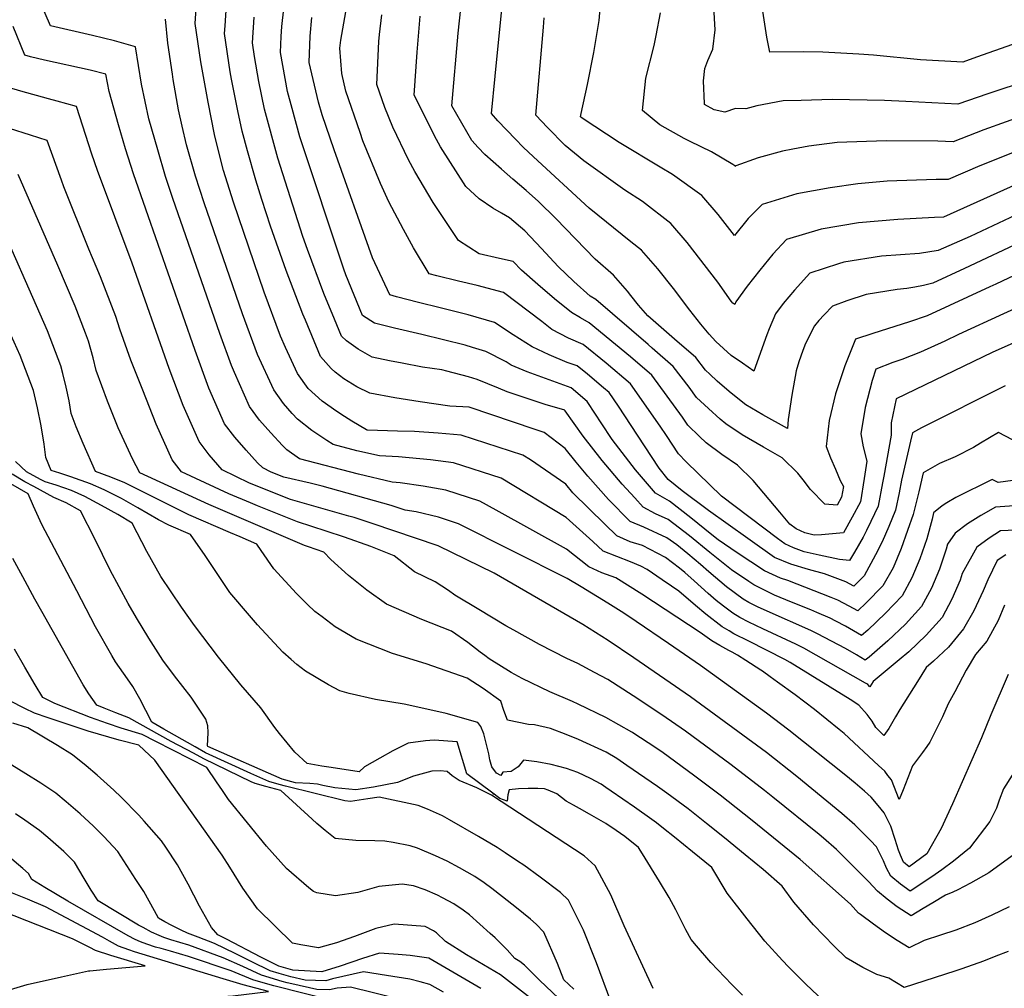
# Model space of a CAD drawing. Units: inches. Extents: x 2519477 to 2524826, y 1541858 to 1547196.
# Drawn here: x 2520154 to 2520536, y 1544562 to 1544938 of the extents above; entities that cross this region are included whole.
import ezdxf

# ---------------------------------------------------------------- set-up
doc = ezdxf.new("R2010")
doc.units = ezdxf.units.IN
doc.header["$MEASUREMENT"] = 0
doc.layers.add('tile_2463_35_contour_10ft', color=66, linetype='Continuous')

msp = doc.modelspace()

# ---------------------------------------------------------------- linework, layer by layer
at = {"layer": 'tile_2463_35_contour_10ft'}
for points, elevation in [([(2520539.48, 1544928.62), (2520525.51, 1544923.71), (2520520.25, 1544921.76), (2520503.82, 1544922.71), (2520485.52, 1544924.47), (2520479.87, 1544924.92), (2520465.9, 1544925.69), (2520458.54, 1544925.81), (2520445.38, 1544925.67), (2520444.21, 1544931.48), (2520442.68, 1544941.62), (2520442, 1544948.25), (2520437.33, 1544963.29), (2520433.56, 1544973.44), (2520431.67, 1544978.49), (2520421.9, 1545000)], 7260), ([(2520536.48, 1544711.05), (2520533.96, 1544705.08), (2520529.62, 1544696.97), (2520525.23, 1544691.85), (2520521.61, 1544685.79), (2520517.09, 1544677.38), (2520514.61, 1544672.76), (2520512.32, 1544667.6), (2520507.43, 1544657.86), (2520506.31, 1544656.2), (2520504.63, 1544653.82), (2520503.11, 1544651.69), (2520500.71, 1544648.65), (2520497.04, 1544639.27), (2520495.5, 1544635.54), (2520492.55, 1544643.22), (2520491.19, 1544644.93), (2520489.93, 1544646.51), (2520487.51, 1544648.82), (2520474.17, 1544661.2), (2520472.32, 1544662.77), (2520462.67, 1544670.54), (2520455.18, 1544676.22), (2520448.36, 1544681.15), (2520445.48, 1544683.22), (2520442.51, 1544685.35), (2520441.9, 1544685.79), (2520435.98, 1544689.55), (2520432.83, 1544691.54), (2520430.67, 1544692.8), (2520429.45, 1544693.47), (2520426, 1544695.31), (2520422.82, 1544697.15), (2520418.34, 1544700.38), (2520395.64, 1544715.3), (2520385.58, 1544721.67), (2520380.17, 1544723.55), (2520375.09, 1544725.86), (2520366.48, 1544732.71), (2520339.2, 1544747.84), (2520332.79, 1544751.38), (2520319.65, 1544755.61), (2520310.77, 1544757.2), (2520301.91, 1544758.48), (2520298.72, 1544758.72), (2520285.77, 1544761.87), (2520262.86, 1544767.74), (2520257.92, 1544771.34), (2520256.22, 1544772.99), (2520251.68, 1544777.84), (2520247.35, 1544782.83), (2520243.36, 1544788.06), (2520237.56, 1544801.27), (2520236.47, 1544804.07), (2520231.85, 1544816.4), (2520213.68, 1544868.82), (2520210.86, 1544877.41), (2520207.8, 1544887.74), (2520204.36, 1544899.77), (2520201.56, 1544913.2), (2520199.23, 1544927.76), (2520190.98, 1544930.06), (2520182.48, 1544932.12), (2520166.14, 1544935.92), (2520153.39, 1544965.68)], 7100), ([(2520544.71, 1544772.5), (2520534.15, 1544777.96), (2520527.05, 1544773.91), (2520524.37, 1544772.25), (2520517.27, 1544768.57), (2520511.23, 1544765.97), (2520504.8, 1544762.33), (2520503.12, 1544755.03), (2520501.01, 1544746.14), (2520498.81, 1544739.94), (2520496.3, 1544732.96), (2520493.16, 1544725.54), (2520489.21, 1544718.56), (2520482.74, 1544711.85), (2520479.46, 1544708.81), (2520476.15, 1544710.64), (2520471.78, 1544712.95), (2520469.16, 1544714.03), (2520452.36, 1544720.6), (2520449.5, 1544721.52), (2520443.31, 1544724.29), (2520432.64, 1544731.34), (2520425.32, 1544736.37), (2520422.82, 1544738.27), (2520414.64, 1544744.89), (2520406.46, 1544751.34), (2520401.04, 1544754.41), (2520393.24, 1544763.58), (2520384.11, 1544775.31), (2520379.9, 1544781.75), (2520377.68, 1544785.17), (2520374.47, 1544790.1), (2520368.2, 1544795.42), (2520351.21, 1544801.62), (2520344.96, 1544804.15), (2520343.01, 1544805.41), (2520335.13, 1544809.48), (2520330.02, 1544811.05), (2520327.14, 1544811.87), (2520310.27, 1544816.04), (2520299.66, 1544818.52), (2520291.95, 1544820.42), (2520287.23, 1544823.43), (2520280.76, 1544839.18), (2520279.99, 1544841.45), (2520262.89, 1544892.8), (2520259.91, 1544903.74), (2520258.12, 1544910.41), (2520255.48, 1544925.47), (2520255.66, 1544931.74), (2520255.91, 1544935.59), (2520258.8, 1544960.8)], 7150), ([(2520540.19, 1544749.58), (2520532.87, 1544749.01), (2520527.29, 1544745.81), (2520522.12, 1544742.54), (2520517.34, 1544738.98), (2520514.3, 1544734.66), (2520513.81, 1544732.69), (2520511.23, 1544724.98), (2520508.14, 1544717.54), (2520504.23, 1544710.53), (2520498.03, 1544703.68), (2520491.14, 1544697.2), (2520483.94, 1544690.88), (2520482.36, 1544689.64), (2520479.01, 1544691.71), (2520474.75, 1544694.16), (2520463.91, 1544699.91), (2520461.5, 1544701.05), (2520457.81, 1544702.78), (2520447.84, 1544707.09), (2520440.56, 1544710.36), (2520437.26, 1544711.98), (2520435, 1544713.28), (2520428.52, 1544718.13), (2520421.74, 1544723.92), (2520418.44, 1544726.79), (2520413.59, 1544730.91), (2520409.2, 1544734.36), (2520405.4, 1544737.19), (2520396.41, 1544741.22), (2520391.1, 1544743.47), (2520382.77, 1544752.06), (2520374.78, 1544761.02), (2520370.23, 1544766.47), (2520365.93, 1544771.84), (2520357.71, 1544778), (2520354.3, 1544779.17), (2520328.63, 1544787.8), (2520321.12, 1544788.2), (2520309.61, 1544789.89), (2520299.85, 1544791.5), (2520290.1, 1544793.34), (2520285.04, 1544795.78), (2520280.02, 1544798.79), (2520276.61, 1544801.43), (2520275.07, 1544802.86), (2520271.03, 1544807.47), (2520265.11, 1544821.57), (2520264.12, 1544823.97), (2520257.59, 1544840.85), (2520251.5, 1544858.17), (2520248.21, 1544868.42), (2520245.84, 1544875.92), (2520242.68, 1544887.36), (2520240.63, 1544895.04), (2520238.86, 1544902.83), (2520236.41, 1544915.15), (2520235.88, 1544918), (2520233.76, 1544932.88), (2520233.97, 1544935.84), (2520235.14, 1544954.05)], 7130), ([(2520542.94, 1544863.37), (2520523.07, 1544854.15), (2520510.71, 1544848.65), (2520503.48, 1544847.46), (2520488.74, 1544846.42), (2520474.07, 1544844.18), (2520471.95, 1544843.51), (2520460.83, 1544839.88), (2520454.86, 1544833.28), (2520450.49, 1544828.04), (2520447.51, 1544824.07), (2520445.11, 1544818.27), (2520444.19, 1544815.91), (2520439.18, 1544801.89), (2520434.75, 1544804.88), (2520430.3, 1544807.97), (2520424.36, 1544813.31), (2520421.76, 1544816.17), (2520418.57, 1544820.08), (2520414.26, 1544825.52), (2520407.96, 1544833.95), (2520401.9, 1544841.54), (2520395.52, 1544848.83), (2520391.47, 1544852.02), (2520375.28, 1544865.12), (2520353.63, 1544885.05), (2520349.68, 1544888.74), (2520346.64, 1544891.84), (2520339.85, 1544899.05), (2520337.38, 1544901.88), (2520338.72, 1544916.39), (2520342.27, 1544951.53)], 7210), ([(2520544.55, 1544852.79), (2520520.95, 1544841.65), (2520508.57, 1544836), (2520504.95, 1544835.05), (2520501.59, 1544834.41), (2520498.46, 1544833.85), (2520494.72, 1544833.53), (2520482.73, 1544831.64), (2520475.27, 1544829.1), (2520469.69, 1544827.03), (2520466.49, 1544823.75), (2520464.31, 1544821.43), (2520462.71, 1544819.48), (2520459.24, 1544812.56), (2520458.21, 1544809.89), (2520456.6, 1544805.39), (2520455.53, 1544802.02), (2520453.87, 1544792.47), (2520452.45, 1544783.05), (2520452.16, 1544779.61), (2520442.69, 1544784.85), (2520435.98, 1544788.79), (2520434.26, 1544790.12), (2520429.57, 1544793.99), (2520424.9, 1544797.93), (2520422.06, 1544800.6), (2520420.35, 1544802.24), (2520416.57, 1544807.13), (2520408.38, 1544814.31), (2520397.96, 1544823.33), (2520394.43, 1544827.38), (2520391.42, 1544831.23), (2520390.09, 1544832.83), (2520384.66, 1544839.03), (2520377.61, 1544845.28), (2520362.34, 1544861.13), (2520355.61, 1544867.7), (2520350.74, 1544872), (2520345.67, 1544876.29), (2520341.15, 1544880.25), (2520334.8, 1544885.93), (2520332.22, 1544888.61), (2520329.69, 1544891.34), (2520321.9, 1544904.78), (2520324.44, 1544932.98), (2520325.89, 1544947.49)], 7200), ([(2520543.38, 1544888.15), (2520526.89, 1544881.49), (2520514.62, 1544876.26), (2520509.9, 1544876.27), (2520490.95, 1544875.6), (2520479.51, 1544874.58), (2520468.8, 1544872.99), (2520455.78, 1544870.68), (2520442.44, 1544866.51), (2520436.97, 1544861.03), (2520431.64, 1544854.45), (2520425.3, 1544862.66), (2520418.95, 1544869.98), (2520407.63, 1544878.17), (2520402.73, 1544880.98), (2520386.94, 1544890.58), (2520372.51, 1544900.03), (2520371.82, 1544900.53), (2520372.07, 1544901.79), (2520374.64, 1544913.06), (2520377.05, 1544925.52), (2520379.18, 1544937.94), (2520380.17, 1544950.22)], 7230), ([(2520540.81, 1544740.09), (2520534.92, 1544739.8), (2520530.53, 1544737.05), (2520525.66, 1544733.56), (2520520.02, 1544723.28), (2520519.21, 1544720.71), (2520516.03, 1544713.32), (2520512.29, 1544706.23), (2520506.02, 1544699.41), (2520499.32, 1544692.83), (2520495.57, 1544689.73), (2520485.42, 1544681.32), (2520484.14, 1544679.28), (2520483.4, 1544680.2), (2520482.98, 1544680.44), (2520482.51, 1544680.72), (2520458.6, 1544694.36), (2520455.39, 1544695.91), (2520442.67, 1544701.8), (2520437.24, 1544704.41), (2520433.73, 1544706.21), (2520430.93, 1544707.9), (2520427.42, 1544710.61), (2520424.53, 1544712.85), (2520421.41, 1544715.59), (2520415.95, 1544720.42), (2520412.4, 1544723.64), (2520410.29, 1544725.31), (2520404.82, 1544729.48), (2520395.88, 1544734.13), (2520391.12, 1544735.6), (2520386, 1544737.85), (2520381.26, 1544742.39), (2520368.95, 1544754.61), (2520366.13, 1544757.99), (2520352.46, 1544767.4), (2520349.53, 1544769.26), (2520325.6, 1544776.95), (2520316.57, 1544777.81), (2520307.46, 1544778.38), (2520300.81, 1544778.58), (2520289.24, 1544778.93), (2520289.04, 1544778.97), (2520288.84, 1544779.03), (2520283.13, 1544782.4), (2520280.24, 1544784.21), (2520277.29, 1544786.12), (2520271.56, 1544790.16), (2520266.13, 1544795.09), (2520262, 1544800.94), (2520257.36, 1544811.01), (2520255.5, 1544815.44), (2520249.16, 1544832.51), (2520237.2, 1544867.37), (2520233.36, 1544879.75), (2520231.61, 1544886.36), (2520229.86, 1544893.67), (2520227.34, 1544906.21), (2520224.48, 1544921.89), (2520222.39, 1544936.76), (2520222.92, 1544946.5)], 7120), ([(2520541.19, 1544813.34), (2520531.64, 1544809.12), (2520494.38, 1544791.08), (2520492.47, 1544781.82), (2520492.41, 1544777.03), (2520489.57, 1544761.06), (2520489.09, 1544758.46), (2520487.34, 1544749.49), (2520484.58, 1544743.43), (2520482.91, 1544739.96), (2520481.53, 1544737.44), (2520478.22, 1544731.52), (2520476.28, 1544728.34), (2520472.33, 1544728.7), (2520464.5, 1544730.44), (2520458.74, 1544731.76), (2520454.59, 1544733.29), (2520451.23, 1544734.78), (2520448.3, 1544736.89), (2520426.64, 1544753.27), (2520412.92, 1544766.67), (2520409.94, 1544769.74), (2520405.24, 1544776.86), (2520402.75, 1544780.46), (2520391.22, 1544796.88), (2520381.88, 1544804.93), (2520372.88, 1544812.17), (2520367.19, 1544814.65), (2520360.81, 1544818.01), (2520356.87, 1544821.13), (2520342.04, 1544832.32), (2520331.71, 1544835.07), (2520324.5, 1544836.73), (2520316.06, 1544838.86), (2520313.16, 1544839.61), (2520307.03, 1544849.67), (2520303.12, 1544856.84), (2520297.47, 1544867.58), (2520294.21, 1544874.68), (2520287.46, 1544891.27), (2520286.33, 1544894.41), (2520280.78, 1544910.52), (2520279.19, 1544917.37), (2520278.47, 1544927.25), (2520278.83, 1544930.28), (2520281.13, 1544943.51)], 7170), ([(2520545.97, 1544914.8), (2520530.02, 1544909.52), (2520518.28, 1544905.47), (2520498.1, 1544906.47), (2520489.91, 1544906.93), (2520469.6, 1544907.31), (2520457.55, 1544906.93), (2520450.57, 1544906.7), (2520440.28, 1544904.79), (2520436.06, 1544903.68), (2520431.98, 1544903.75), (2520427.92, 1544902.36), (2520423.69, 1544903.22), (2520420.05, 1544905.36), (2520419.98, 1544905.43), (2520419.95, 1544905.68), (2520419.6, 1544914.47), (2520420.08, 1544919.24), (2520421.27, 1544922.35), (2520423.29, 1544926.8), (2520424.1, 1544934.28), (2520423.59, 1544943.19)], 7250), ([(2520547.94, 1544829.48), (2520536, 1544824.08), (2520518.52, 1544816.02), (2520513.31, 1544813.47), (2520503.78, 1544809.19), (2520496.57, 1544806.4), (2520493.07, 1544805.18), (2520486.46, 1544802.65), (2520485.01, 1544798.22), (2520482.38, 1544787.71), (2520480.65, 1544777.52), (2520481.57, 1544772.41), (2520483.05, 1544766.9), (2520482.01, 1544760.19), (2520480.54, 1544751.15), (2520477.33, 1544745.2), (2520473.91, 1544739.1), (2520465.45, 1544738.25), (2520462.5, 1544738.19), (2520458.96, 1544739.07), (2520455.63, 1544740.61), (2520453.15, 1544742.48), (2520449.29, 1544747.14), (2520438.93, 1544759.42), (2520432.76, 1544765.4), (2520426.67, 1544769.48), (2520420.61, 1544774.04), (2520418.02, 1544776.46), (2520413.51, 1544780.91), (2520411.4, 1544783.96), (2520399.5, 1544800.22), (2520391.28, 1544807.39), (2520385.52, 1544812.17), (2520375.23, 1544820.56), (2520371.81, 1544822.47), (2520368.32, 1544824.58), (2520361.75, 1544829.94), (2520355.31, 1544835.42), (2520348.98, 1544840.99), (2520345.68, 1544844.34), (2520340.48, 1544845.6), (2520332.51, 1544847.31), (2520324.58, 1544852.54), (2520314.7, 1544867.33), (2520307.64, 1544879.31), (2520305.06, 1544883.91), (2520299.03, 1544896.56), (2520295.9, 1544904.17), (2520292.84, 1544913.12), (2520293.64, 1544929.82), (2520293.85, 1544932.44), (2520294.75, 1544940.19)], 7180), ([(2520542.68, 1544840.07), (2520533.06, 1544835.62), (2520530.68, 1544834.52), (2520506.43, 1544823.35), (2520499.54, 1544820.93), (2520485.34, 1544816.48), (2520478.54, 1544814.22), (2520474.45, 1544803.93), (2520470.88, 1544793.08), (2520468.41, 1544782.62), (2520467.63, 1544775.92), (2520467.26, 1544772.64), (2520468.86, 1544768.14), (2520470.78, 1544763.75), (2520472.71, 1544759.37), (2520473.94, 1544757.04), (2520473.22, 1544752.94), (2520471.53, 1544749.87), (2520466.71, 1544750.18), (2520461.12, 1544755.93), (2520458.27, 1544759.65), (2520456.22, 1544762.27), (2520450.08, 1544768.25), (2520442.93, 1544772.3), (2520434.66, 1544777.15), (2520428.24, 1544781.37), (2520426.11, 1544783.2), (2520421.5, 1544787.32), (2520416.95, 1544791.65), (2520414.04, 1544795.57), (2520407.79, 1544803.58), (2520399.67, 1544810.79), (2520398.14, 1544812.12), (2520377.76, 1544829.6), (2520375.57, 1544830.92), (2520369.35, 1544836.59), (2520363.18, 1544842.49), (2520356.77, 1544849.38), (2520350.22, 1544856.32), (2520344.32, 1544861.34), (2520341.15, 1544863.18), (2520337.88, 1544865.05), (2520332.53, 1544868.69), (2520327.33, 1544873.44), (2520317.54, 1544888.85), (2520315.94, 1544891.71), (2520307.37, 1544908.95), (2520308.49, 1544925.7), (2520309.63, 1544939.65)], 7190), ([(2520545.75, 1544901.77), (2520528.44, 1544895.51), (2520516.45, 1544890.87), (2520510.5, 1544891.08), (2520490.52, 1544891.2), (2520471.48, 1544890.59), (2520460.51, 1544889.21), (2520454.32, 1544888.02), (2520450.31, 1544887.23), (2520440.86, 1544884.68), (2520432.12, 1544881.46), (2520431.94, 1544881.25), (2520431.73, 1544881.51), (2520430.98, 1544882.01), (2520422.66, 1544887), (2520414.42, 1544891.02), (2520412.16, 1544892.17), (2520402.71, 1544897.44), (2520395.9, 1544902.98), (2520397.25, 1544915.53), (2520400.4, 1544928.26), (2520401.25, 1544932.14), (2520402.88, 1544940.92)], 7240), ([(2520537.8, 1544684.03), (2520531.13, 1544668.46), (2520527.48, 1544659.5), (2520516.2, 1544633.89), (2520511.86, 1544624.28), (2520506.23, 1544614.51), (2520499.47, 1544609.44), (2520497.2, 1544611.27), (2520496.03, 1544613.96), (2520495.31, 1544615.94), (2520494.05, 1544620.04), (2520492.31, 1544625.25), (2520489.67, 1544630.38), (2520487.4, 1544633.23), (2520484.64, 1544636.44), (2520482.03, 1544638.84), (2520478.52, 1544641.87), (2520474.83, 1544644.84), (2520452.68, 1544662.53), (2520444.07, 1544669.06), (2520418.43, 1544687.56), (2520405.98, 1544696.13), (2520393.5, 1544704.63), (2520388.69, 1544707.88), (2520382.45, 1544711.78), (2520372.18, 1544718.1), (2520366.64, 1544721.41), (2520324.52, 1544742.55), (2520316.72, 1544745.13), (2520308.05, 1544747.27), (2520303.79, 1544747.91), (2520298.41, 1544749.69), (2520271.6, 1544757.25), (2520266.95, 1544758.32), (2520256.75, 1544760.69), (2520251.87, 1544762.65), (2520248.65, 1544764.25), (2520246.54, 1544766.3), (2520242.09, 1544771.21), (2520237.75, 1544776.19), (2520233.73, 1544781.4), (2520227.57, 1544795.29), (2520222.32, 1544809.81), (2520198.46, 1544878.48), (2520195.33, 1544888.13), (2520192.6, 1544897.42), (2520188.96, 1544910.4), (2520187.66, 1544917.04), (2520181.58, 1544918.66), (2520163.86, 1544922.55), (2520158.44, 1544923.87), (2520156.2, 1544924.44), (2520151.67, 1544935.56)], 7090), ([(2520536.97, 1544730.59), (2520533.64, 1544728.36), (2520529.93, 1544720.8), (2520528.18, 1544716.59), (2520524.5, 1544708.79), (2520520.5, 1544701.84), (2520514.73, 1544694.76), (2520508.87, 1544689.28), (2520506.08, 1544686.78), (2520502.61, 1544681.34), (2520495.86, 1544670.52), (2520494.13, 1544667.72), (2520491.53, 1544663.1), (2520489.63, 1544660.46), (2520487.98, 1544662.01), (2520486.48, 1544663.56), (2520485.05, 1544666.02), (2520483.16, 1544668.55), (2520479.93, 1544672.17), (2520476.58, 1544674.34), (2520453.22, 1544688.73), (2520451.17, 1544689.85), (2520437.18, 1544697.04), (2520431.43, 1544699.93), (2520429.52, 1544700.98), (2520426.91, 1544702.57), (2520420.49, 1544707.49), (2520416.54, 1544710.92), (2520410.01, 1544716.38), (2520407.16, 1544718.38), (2520403.62, 1544720.84), (2520397.69, 1544724.9), (2520395.28, 1544726.19), (2520391.22, 1544727.81), (2520385.93, 1544729.89), (2520380.62, 1544731.94), (2520376.72, 1544735.67), (2520366.31, 1544745), (2520341.14, 1544760.3), (2520322.61, 1544766.22), (2520313.68, 1544767.45), (2520301.2, 1544768.53), (2520293.9, 1544768.98), (2520285.01, 1544770.93), (2520275.85, 1544773.38), (2520273.4, 1544774.89), (2520267.66, 1544778.74), (2520262, 1544783.15), (2520259.95, 1544785.42), (2520256.62, 1544789.24), (2520252.8, 1544794.58), (2520246.46, 1544808.35), (2520240.7, 1544824.13), (2520225.81, 1544867.1), (2520222.52, 1544877.57), (2520218.99, 1544889.67), (2520217.32, 1544896.91), (2520215.91, 1544903.29), (2520213.85, 1544915.02), (2520213.48, 1544917.16), (2520211.73, 1544929.19), (2520210.79, 1544938.48)], 7110), ([(2520539.72, 1544759.33), (2520534.02, 1544758.62), (2520531.63, 1544759.79), (2520517.53, 1544752.77), (2520514.06, 1544750.72), (2520512.26, 1544749.53), (2520508.87, 1544746.78), (2520508.3, 1544744.35), (2520506.25, 1544736.73), (2520503.61, 1544729.05), (2520500.43, 1544721.65), (2520496.66, 1544714.58), (2520490.23, 1544707.85), (2520483.38, 1544701.35), (2520480.91, 1544699.22), (2520474.7, 1544702.8), (2520470.95, 1544704.8), (2520468.76, 1544705.93), (2520463.63, 1544708.21), (2520461.31, 1544709.17), (2520453.74, 1544712.11), (2520447.17, 1544714.85), (2520439.19, 1544718.83), (2520437.14, 1544720.17), (2520430.47, 1544724.72), (2520422.01, 1544731.41), (2520414.12, 1544737.93), (2520405.93, 1544744.27), (2520401.01, 1544746.48), (2520396.15, 1544749.03), (2520392.9, 1544752.6), (2520388.1, 1544757.92), (2520380.33, 1544767.12), (2520372.85, 1544776.64), (2520365.89, 1544786.46), (2520365.8, 1544786.59), (2520365.75, 1544786.64), (2520358.21, 1544788.92), (2520350.74, 1544791.33), (2520343.35, 1544793.81), (2520340.06, 1544795.21), (2520331.83, 1544798.58), (2520328.44, 1544799.59), (2520319.99, 1544801.84), (2520318, 1544802.31), (2520310.53, 1544803.39), (2520302.69, 1544804.88), (2520297.73, 1544805.85), (2520291.05, 1544807.27), (2520285.65, 1544810.33), (2520281.03, 1544813.62), (2520279.13, 1544815.45), (2520276.43, 1544821.96), (2520272.27, 1544832), (2520265.88, 1544849.02), (2520264.13, 1544854.11), (2520254.45, 1544884.45), (2520249.24, 1544903.57), (2520246.98, 1544914.21), (2520245.32, 1544923.98), (2520244.53, 1544929.2), (2520245.21, 1544939.24)], 7140), ([(2520536.68, 1544796.13), (2520504.23, 1544779.78), (2520500.73, 1544777.89), (2520499.88, 1544774.62), (2520496.45, 1544759.49), (2520495.51, 1544754.59), (2520494.14, 1544747.82), (2520491.5, 1544741.55), (2520488.95, 1544735.62), (2520486.42, 1544730.56), (2520482.02, 1544722.4), (2520478.01, 1544718.4), (2520474.82, 1544720.01), (2520466.51, 1544723.17), (2520460.3, 1544724.88), (2520453.53, 1544726.87), (2520447.22, 1544729.48), (2520436.8, 1544736.85), (2520421.58, 1544747.76), (2520411.39, 1544755.44), (2520405.9, 1544759.75), (2520402.34, 1544764.16), (2520394.05, 1544776.94), (2520386.58, 1544788.28), (2520382.98, 1544793.54), (2520380.83, 1544795.41), (2520374.59, 1544800.64), (2520370.56, 1544803.86), (2520366.65, 1544805.25), (2520359.71, 1544808.12), (2520353.14, 1544811.3), (2520345.8, 1544815.99), (2520338.51, 1544820.66), (2520328.27, 1544823.69), (2520317.38, 1544826.41), (2520308.95, 1544828.48), (2520300.49, 1544830.74), (2520297.84, 1544831.46), (2520291.12, 1544845.76), (2520276.26, 1544887.75), (2520271.56, 1544901.38), (2520270.25, 1544906.27), (2520266.56, 1544921.69), (2520267.02, 1544931.8), (2520267.63, 1544939.13)], 7160), ([(2520541.23, 1544874.43), (2520512.8, 1544861.65), (2520509.22, 1544861.53), (2520495.07, 1544860.74), (2520479.82, 1544859.34), (2520465.29, 1544856.91), (2520451.83, 1544852.91), (2520446.53, 1544847.19), (2520441.52, 1544841.03), (2520436.52, 1544834.87), (2520432.11, 1544828.72), (2520431.71, 1544827.69), (2520431.01, 1544828.19), (2520430.35, 1544829.04), (2520425.18, 1544836.43), (2520413.28, 1544851.81), (2520406.92, 1544859.12), (2520395.97, 1544867.65), (2520389.12, 1544872.09), (2520373.13, 1544883.41), (2520365.89, 1544889.4), (2520359.01, 1544896.42), (2520354.5, 1544901.16), (2520357.46, 1544935.4), (2520357.78, 1544939)], 7220), ([(2520539.41, 1544644.98), (2520536.1, 1544639.65), (2520534.38, 1544635.31), (2520533.28, 1544632.22), (2520530.73, 1544626.99), (2520522.82, 1544616.67), (2520516.57, 1544611.65), (2520512.11, 1544608.24), (2520508.21, 1544605.57), (2520499.83, 1544599.95), (2520496.11, 1544602.75), (2520492.36, 1544605.88), (2520490.58, 1544608.93), (2520489.5, 1544611.76), (2520486.71, 1544617.21), (2520484.36, 1544619.68), (2520478.28, 1544625.74), (2520473.26, 1544630.19), (2520455.86, 1544644.45), (2520444.02, 1544653.77), (2520414.53, 1544675.43), (2520392.61, 1544690.62), (2520382.58, 1544697.24), (2520372.73, 1544703.47), (2520338.35, 1544723.4), (2520316.58, 1544734.07), (2520291.06, 1544742.73), (2520284.03, 1544744.98), (2520281.96, 1544745.54), (2520259.37, 1544751.99), (2520243.45, 1544758.3), (2520232.86, 1544763.51), (2520227.75, 1544769.29), (2520223.85, 1544774.57), (2520217.66, 1544788.44), (2520212.19, 1544802.81), (2520197.94, 1544843.75), (2520184.45, 1544879.71), (2520182.22, 1544886.07), (2520176.27, 1544904.59), (2520168.74, 1544906.65), (2520165.4, 1544907.53), (2520154.72, 1544910.54), (2520146.26, 1544912.96)], 7080), ([(2520539.44, 1544613.7), (2520530.4, 1544607.13), (2520523.27, 1544603.06), (2520518.32, 1544600.46), (2520516.34, 1544599.67), (2520513.48, 1544598.42), (2520508.6, 1544595.51), (2520504.88, 1544593.21), (2520500.2, 1544590.46), (2520494.73, 1544593.9), (2520490.88, 1544596.93), (2520487.09, 1544600.02), (2520483.69, 1544603.72), (2520471.24, 1544616.14), (2520466.18, 1544620.63), (2520464.47, 1544622.01), (2520446.47, 1544636.52), (2520443.29, 1544639.06), (2520430.34, 1544648.98), (2520412.59, 1544662.11), (2520403.42, 1544668.49), (2520392.35, 1544675.83), (2520382.48, 1544682.11), (2520377.25, 1544684.92), (2520370.85, 1544688.35), (2520366.61, 1544690.33), (2520355.96, 1544695.74), (2520345.95, 1544701.29), (2520342.94, 1544703.01), (2520332.42, 1544709.26), (2520323.04, 1544714.94), (2520320.6, 1544716.64), (2520315.53, 1544720.08), (2520307.47, 1544723.93), (2520299.55, 1544730.21), (2520290.44, 1544733.79), (2520280.25, 1544737.45), (2520273.23, 1544739.69), (2520261.98, 1544743.32), (2520246.51, 1544749.54), (2520243.76, 1544750.68), (2520235.45, 1544754.16), (2520217.07, 1544762.78), (2520213.42, 1544767.36), (2520207.23, 1544781.23), (2520201.97, 1544794.4), (2520197.4, 1544806.06), (2520193.08, 1544818.15), (2520191.57, 1544823.03), (2520185.64, 1544838.45), (2520183.94, 1544842.44), (2520181.06, 1544849.18), (2520171.38, 1544873.41), (2520170.4, 1544876.02), (2520164.95, 1544891.37), (2520158.43, 1544893.38), (2520150.31, 1544895.99)], 7070), ([(2520538.24, 1544593.9), (2520531.52, 1544590.66), (2520524.87, 1544587.64), (2520517.58, 1544584.85), (2520511.59, 1544582.94), (2520505.22, 1544580.79), (2520499.44, 1544578.05), (2520494.8, 1544580.84), (2520490.18, 1544583.83), (2520485.61, 1544587.14), (2520480.5, 1544590.88), (2520479.79, 1544591.51), (2520476.69, 1544594.99), (2520457.16, 1544612.34), (2520438.52, 1544627.44), (2520426.06, 1544637.26), (2520415.72, 1544645.08), (2520403.93, 1544653.69), (2520401.15, 1544655.59), (2520392.21, 1544661.48), (2520391.78, 1544661.75), (2520381.69, 1544667.44), (2520370.91, 1544672.58), (2520368.83, 1544673.55), (2520359.96, 1544677.41), (2520349.17, 1544682.54), (2520344.94, 1544684.84), (2520336.49, 1544690.23), (2520334.75, 1544691.44), (2520332.92, 1544692.78), (2520328.2, 1544696.55), (2520321.87, 1544700.97), (2520310.33, 1544705.45), (2520296.62, 1544711.43), (2520289.01, 1544716.76), (2520281.82, 1544722.57), (2520274.96, 1544728.75), (2520272.29, 1544731.53), (2520266.34, 1544733.67), (2520264.72, 1544734.21), (2520227.58, 1544750.09), (2520200.86, 1544762.41), (2520197.99, 1544767.86), (2520192.47, 1544779.77), (2520188.25, 1544790.14), (2520183.86, 1544802.12), (2520182.76, 1544806.95), (2520180.95, 1544813.52), (2520179.79, 1544816.58), (2520175.75, 1544827.01), (2520169.01, 1544842.85), (2520153.64, 1544878.14)], 7060), ([(2520537.89, 1544576.63), (2520533.04, 1544574.71), (2520528.22, 1544572.88), (2520519.81, 1544569.84), (2520517.13, 1544568.96), (2520497.49, 1544562.56), (2520491.54, 1544566.21), (2520486.94, 1544567.61), (2520481.47, 1544570.32), (2520474.98, 1544574.13), (2520470.3, 1544578.71), (2520462.29, 1544586.98), (2520454.65, 1544595.74), (2520450.12, 1544601.92), (2520442.73, 1544608.45), (2520435.74, 1544614.15), (2520427.71, 1544620.67), (2520420.71, 1544626.29), (2520413.66, 1544631.89), (2520405.37, 1544638.01), (2520401.75, 1544640.65), (2520396.9, 1544644.04), (2520389.88, 1544648.77), (2520385.91, 1544651.44), (2520381.85, 1544653.91), (2520371.1, 1544658.86), (2520366.27, 1544660.77), (2520360.23, 1544663.16), (2520354.08, 1544664.57), (2520351.68, 1544664.72), (2520343.54, 1544666.35), (2520342.17, 1544670.11), (2520340.92, 1544673.74), (2520334.14, 1544678.63), (2520327.92, 1544682.73), (2520312.01, 1544688.26), (2520298.9, 1544692.29), (2520284.79, 1544697.8), (2520276.68, 1544702.55), (2520271.56, 1544706.42), (2520268.83, 1544708.57), (2520265.86, 1544711.23), (2520261.66, 1544715.57), (2520252.81, 1544725.09), (2520247.91, 1544732.18), (2520246.2, 1544734.69), (2520239.84, 1544737.52), (2520236.06, 1544739.11), (2520219.82, 1544746.07), (2520214.14, 1544748.96), (2520195.04, 1544758.52), (2520189.59, 1544760.74), (2520183.67, 1544762.87), (2520178.8, 1544773.7), (2520176.17, 1544780.21), (2520174.22, 1544785.35), (2520173.38, 1544790.35), (2520172.23, 1544795.56), (2520170.98, 1544800.87), (2520170.2, 1544803.89), (2520165.06, 1544817.44), (2520144.06, 1544864.89)], 7050), ([(2520468.69, 1544555.07), (2520459.29, 1544563.85), (2520452.56, 1544570.68), (2520450.32, 1544573.03), (2520443.39, 1544580.54), (2520436.53, 1544589.31), (2520428.75, 1544599.27), (2520422.8, 1544609.18), (2520415.3, 1544615.29), (2520408.33, 1544620.93), (2520404.11, 1544624.33), (2520401.34, 1544626.55), (2520399.61, 1544627.81), (2520392.85, 1544632.58), (2520383.81, 1544638.87), (2520381.73, 1544640.25), (2520379.83, 1544641.51), (2520375.78, 1544643.76), (2520370.88, 1544646.11), (2520366.4, 1544647.55), (2520360.46, 1544649.11), (2520354.98, 1544650.14), (2520349.8, 1544650.82), (2520347.7, 1544648.3), (2520344.91, 1544646.43), (2520341.76, 1544646.2), (2520340.95, 1544644.93), (2520339.31, 1544645.78), (2520337.45, 1544648.2), (2520336.75, 1544651.03), (2520336.33, 1544653.34), (2520334.31, 1544661.09), (2520333.17, 1544663.9), (2520332.03, 1544665.41), (2520319.69, 1544668.89), (2520307.56, 1544671.67), (2520303.48, 1544672.57), (2520292.31, 1544674.34), (2520282.06, 1544676.77), (2520278.44, 1544677.81), (2520274.11, 1544680.12), (2520265.09, 1544685.38), (2520261.84, 1544688.03), (2520259.6, 1544689.87), (2520256.39, 1544692.8), (2520246.58, 1544703.35), (2520243.46, 1544706.95), (2520235.78, 1544715.95), (2520226.15, 1544730.24), (2520220.5, 1544738.47), (2520212.12, 1544742.09), (2520208.09, 1544744.12), (2520200.13, 1544748.81), (2520193.72, 1544752.35), (2520187.06, 1544755.8), (2520181.76, 1544758.07), (2520174.04, 1544760.78), (2520169.87, 1544762.18), (2520166.47, 1544763.33), (2520164.4, 1544768.27), (2520163.73, 1544773.52), (2520162.5, 1544780.61), (2520161.11, 1544787.56), (2520159.59, 1544794.38), (2520154.46, 1544807.94), (2520148.64, 1544820.88)], 7040), ([(2520434.79, 1544559.66), (2520430.59, 1544563.76), (2520422.5, 1544572.26), (2520416.85, 1544578.8), (2520414.78, 1544581.24), (2520412.79, 1544585.03), (2520408.82, 1544592.71), (2520406.29, 1544597.56), (2520402.57, 1544603.81), (2520395.95, 1544614.44), (2520394.32, 1544616.94), (2520389.03, 1544621.22), (2520385.68, 1544623.56), (2520381.67, 1544626.32), (2520375.37, 1544629.92), (2520371.45, 1544632.14), (2520369.17, 1544633.32), (2520366.25, 1544634.93), (2520364.49, 1544636.37), (2520362.72, 1544637.8), (2520359.28, 1544639.24), (2520357.9, 1544639.7), (2520355.34, 1544639.86), (2520351.57, 1544639.85), (2520347.85, 1544639.68), (2520344.21, 1544639.3), (2520343.69, 1544637.36), (2520343.36, 1544634.91), (2520340.58, 1544635.94), (2520337.81, 1544638.03), (2520338.39, 1544637.6), (2520337.81, 1544638.04), (2520327.82, 1544645.59), (2520324.03, 1544657.92), (2520315.14, 1544658.61), (2520311.69, 1544658.29), (2520304.94, 1544657.41), (2520298.99, 1544654.45), (2520293.95, 1544651.59), (2520288, 1544648.2), (2520286.01, 1544646.36), (2520275.05, 1544647.95), (2520271.47, 1544648.55), (2520265.79, 1544649.57), (2520261.02, 1544653.91), (2520255.03, 1544661.18), (2520253.3, 1544663.57), (2520247.78, 1544671.16), (2520240.05, 1544680.13), (2520231.43, 1544690.79), (2520222.04, 1544703.14), (2520217.08, 1544710.29), (2520208.98, 1544722.17), (2520203.6, 1544731.88), (2520197.85, 1544742.8), (2520192.32, 1544746.15), (2520186, 1544749.72), (2520179.5, 1544753.23), (2520174.29, 1544755.53), (2520168.33, 1544757.58), (2520164.15, 1544758.88), (2520162.27, 1544759.83), (2520156.93, 1544762.75), (2520152.55, 1544766.75)], 7030), ([(2520400.09, 1544562.28), (2520388.88, 1544586.49), (2520383.7, 1544598.63), (2520377.5, 1544609.8), (2520373.34, 1544613.76), (2520337.28, 1544637.27), (2520331.64, 1544640.06), (2520324.84, 1544642.93), (2520322.08, 1544644.76), (2520320.14, 1544646.4), (2520317.47, 1544646.75), (2520314.23, 1544646.59), (2520307.06, 1544644.59), (2520300.82, 1544642.15), (2520291.54, 1544640.36), (2520284.69, 1544639.3), (2520276.51, 1544640.07), (2520271.89, 1544641.01), (2520269.74, 1544641.49), (2520266.78, 1544641.75), (2520261.28, 1544642.04), (2520256.04, 1544643.42), (2520227.23, 1544656.09), (2520227.17, 1544656.43), (2520227.28, 1544658.88), (2520227.38, 1544661.58), (2520227.2, 1544664.23), (2520226.44, 1544666.76), (2520220.74, 1544675.23), (2520214.34, 1544683.55), (2520209.8, 1544689.68), (2520204.39, 1544698.21), (2520199.55, 1544706.08), (2520196.32, 1544711.61), (2520189.36, 1544724.63), (2520183.33, 1544736.77), (2520177.86, 1544747.62), (2520172.29, 1544750.77), (2520167.46, 1544752.84), (2520159.66, 1544757.02), (2520156.24, 1544758.93), (2520151.3, 1544761.9)], 7020), ([(2520383.65, 1544557.17), (2520378.09, 1544572.22), (2520372.99, 1544584.8), (2520367.2, 1544596.5), (2520364.16, 1544599.5), (2520356.26, 1544605.39), (2520349.82, 1544610.06), (2520347.4, 1544611.69), (2520342.65, 1544614.86), (2520339.49, 1544616.94), (2520332.25, 1544621.18), (2520321.02, 1544627.73), (2520318.31, 1544629.18), (2520312.49, 1544631.87), (2520308.88, 1544633.28), (2520293.71, 1544636.45), (2520289.3, 1544635.78), (2520282.63, 1544634.83), (2520280.35, 1544635.07), (2520257.43, 1544640.76), (2520254.87, 1544641.46), (2520250.86, 1544642.62), (2520243.98, 1544645.71), (2520226.37, 1544653.75), (2520222.34, 1544655.99), (2520214.29, 1544660.55), (2520210.12, 1544662.93), (2520205.54, 1544665.63), (2520200.86, 1544674.64), (2520198.2, 1544679.44), (2520196.13, 1544682.37), (2520194.54, 1544684.55), (2520191.45, 1544688.99), (2520189.96, 1544691.52), (2520183.68, 1544702.6), (2520176.35, 1544716.52), (2520162.85, 1544742.32), (2520159.65, 1544749.39), (2520157.52, 1544754.18), (2520150.76, 1544758.1)], 7010), ([(2520369.25, 1544561.96), (2520365.45, 1544565.64), (2520362.98, 1544571.89), (2520357.58, 1544584.08), (2520354.66, 1544587.23), (2520352.41, 1544589.16), (2520346.99, 1544593.5), (2520341.65, 1544597.74), (2520337.49, 1544600.99), (2520334.52, 1544603.25), (2520330.89, 1544605.69), (2520324.92, 1544609.11), (2520320.16, 1544611.69), (2520315.63, 1544613.75), (2520308.66, 1544616.64), (2520305.72, 1544617.63), (2520299.22, 1544618.89), (2520295.93, 1544619.37), (2520292.06, 1544619.5), (2520284.65, 1544619.7), (2520276.71, 1544620.5), (2520272.8, 1544623.55), (2520269.54, 1544626.32), (2520267.67, 1544627.96), (2520255.58, 1544639.02), (2520249.72, 1544640.66), (2520245.65, 1544641.82), (2520244.12, 1544642.49), (2520225.68, 1544651.36), (2520221.62, 1544653.52), (2520213.04, 1544658.14), (2520196.63, 1544667.24), (2520191.53, 1544669.24), (2520187.07, 1544670.97), (2520184.2, 1544672.15), (2520181.12, 1544676.64), (2520178.89, 1544680.03), (2520162.79, 1544708.58), (2520160.16, 1544713.28), (2520155.41, 1544721.96), (2520151.59, 1544729.17)], 7000), ([(2520363.48, 1544558.31), (2520355.9, 1544565.5), (2520350.11, 1544571.27), (2520348.38, 1544572.68), (2520346.34, 1544573.91), (2520343.36, 1544577.21), (2520338.72, 1544581.83), (2520336.85, 1544583.6), (2520328.83, 1544590.75), (2520326.39, 1544592.61), (2520322.77, 1544595.05), (2520318.32, 1544597.45), (2520316.34, 1544598.38), (2520311.63, 1544600.52), (2520307.01, 1544602.1), (2520302.7, 1544602.72), (2520293.61, 1544601.84), (2520285.4, 1544599.43), (2520276.82, 1544598.12), (2520269.5, 1544599.39), (2520268.31, 1544599.86), (2520266.44, 1544601.33), (2520257.82, 1544608.75), (2520250, 1544617.5), (2520235.22, 1544635.56), (2520232.89, 1544639.01), (2520230.56, 1544642.46), (2520226.81, 1544647.99), (2520207.12, 1544658.15), (2520201.73, 1544660.77), (2520193.65, 1544663.3), (2520188.34, 1544665.07), (2520181.75, 1544667.43), (2520167.87, 1544672.83), (2520163.16, 1544675.13), (2520160.23, 1544680.1), (2520156.23, 1544686.94), (2520152.25, 1544693.86)], 6990), ([(2520352.43, 1544558.49), (2520340.86, 1544567.51), (2520327.65, 1544575.32), (2520319.48, 1544580.4), (2520316.04, 1544583.77), (2520314.79, 1544584.6), (2520311.59, 1544586.24), (2520299.57, 1544587.2), (2520292.43, 1544585.45), (2520284.17, 1544582.35), (2520277.19, 1544579.97), (2520270.2, 1544578), (2520263.33, 1544579.18), (2520260.16, 1544579.84), (2520246.55, 1544593.19), (2520240.84, 1544601.11), (2520235.73, 1544609.27), (2520232.78, 1544614.03), (2520206.63, 1544650.85), (2520200.44, 1544656.61), (2520192.77, 1544658.65), (2520180.84, 1544662.13), (2520170.68, 1544665.46), (2520165.28, 1544667.27), (2520159.91, 1544669.09), (2520156.19, 1544670.91), (2520150.46, 1544673.81)], 6980), ([(2520333.2, 1544562.25), (2520313.06, 1544574.03), (2520309.41, 1544574.56), (2520305.77, 1544575.01), (2520301.05, 1544575.42), (2520293.87, 1544575.87), (2520287.27, 1544573.84), (2520278.57, 1544570.93), (2520271.51, 1544568.67), (2520260.29, 1544569.28), (2520254.78, 1544570.83), (2520247.82, 1544574.42), (2520234.48, 1544581.34), (2520231.13, 1544583.1), (2520228.61, 1544585.84), (2520223.98, 1544594.2), (2520219.63, 1544602.71), (2520215.5, 1544610.24), (2520210.98, 1544617.01), (2520209.21, 1544619.51), (2520202.59, 1544627.2), (2520200.51, 1544629.45), (2520193.61, 1544636.49), (2520190.78, 1544639.15), (2520184.31, 1544645.04), (2520179.98, 1544648.59), (2520174.7, 1544652.91), (2520168.88, 1544656.56), (2520157.43, 1544663.34), (2520151.52, 1544665.16)], 6970), ([(2520318.69, 1544560.75), (2520313.36, 1544563.72), (2520309.7, 1544564.79), (2520305.67, 1544565.81), (2520296.57, 1544567.31), (2520287.69, 1544568.64), (2520275.66, 1544565.97), (2520273, 1544565.15), (2520265.01, 1544565.5), (2520259.48, 1544566.69), (2520254.88, 1544568), (2520251.39, 1544569.06), (2520244.33, 1544572.6), (2520237.84, 1544575.79), (2520229.88, 1544579.69), (2520223.49, 1544582.2), (2520219.35, 1544583.68), (2520216.93, 1544584.83), (2520213.22, 1544586.69), (2520210.57, 1544588.06), (2520208.06, 1544589.5), (2520206.57, 1544592.33), (2520202.41, 1544599.83), (2520199.35, 1544604.57), (2520192.28, 1544615.37), (2520186.93, 1544621.19), (2520182.93, 1544625.16), (2520177.76, 1544630.06), (2520172.31, 1544634.64), (2520168.21, 1544638.05), (2520162.47, 1544641.9), (2520156.66, 1544645.58), (2520151.19, 1544648.9)], 6960), ([(2520258.08, 1544564.44), (2520256.11, 1544564.93), (2520248.07, 1544567.33), (2520240.82, 1544570.77), (2520233.24, 1544574.15), (2520219.91, 1544578.98), (2520216.4, 1544580.09), (2520212.89, 1544581.14), (2520210.23, 1544581.97), (2520208.38, 1544582.79), (2520205.43, 1544584.09), (2520202.19, 1544585.84), (2520200.38, 1544586.86), (2520184.63, 1544596.27), (2520181.98, 1544600.33), (2520179.29, 1544604.89), (2520175.44, 1544611.26), (2520171.34, 1544615.36), (2520165.12, 1544620.81), (2520161.87, 1544623.55), (2520156.22, 1544627.59), (2520152.54, 1544630.02)], 6950), ([(2520246.02, 1544565.17), (2520244.66, 1544565.55), (2520236.34, 1544569.04), (2520219.74, 1544574.59), (2520216.29, 1544575.72), (2520212.73, 1544576.76), (2520209.08, 1544577.71), (2520206.89, 1544578.3), (2520203.61, 1544579.36), (2520201.09, 1544580.27), (2520199.06, 1544581.22), (2520196.32, 1544582.71), (2520172.89, 1544596.17), (2520163.99, 1544601.47), (2520158.98, 1544604.55), (2520157.62, 1544606.91), (2520155.44, 1544608.82), (2520141.68, 1544620.26)], 6940), ([(2520233.19, 1544565.94), (2520198.78, 1544576.41), (2520196.52, 1544577.19), (2520192.51, 1544578.67), (2520189.09, 1544580.56), (2520186.4, 1544582.09), (2520164.29, 1544593.97), (2520157.26, 1544596.95), (2520145.49, 1544601.56)], 6930), ([(2520181.43, 1544569.06), (2520187.92, 1544569.73), (2520202.98, 1544571.03), (2520189.6, 1544575.07), (2520183.71, 1544577.03), (2520181.5, 1544578.13), (2520174.68, 1544581.46), (2520147.86, 1544592.09)], 6920), ([(2520000, 1544507.35), (2520040.13, 1544520.03), (2520053.74, 1544524.7), (2520070.09, 1544530.69), (2520117.66, 1544548.46), (2520121.65, 1544550.85), (2520133.53, 1544556.55), (2520145.3, 1544560.27), (2520157.16, 1544563.75), (2520170.43, 1544566.77), (2520180.91, 1544569.01), (2520181.43, 1544569.06)], 6920), ([(2520000, 1544493.41), (2520025.79, 1544501.49), (2520058.37, 1544512.69), (2520114.88, 1544532.86), (2520149.97, 1544544.78), (2520161.42, 1544548.43), (2520172.98, 1544551.68), (2520184.67, 1544554.36), (2520191.64, 1544555.25), (2520206.76, 1544557.01), (2520223, 1544558.41), (2520227.49, 1544558.72), (2520236.98, 1544559.42), (2520250.79, 1544561.01), (2520240.91, 1544563.59), (2520233.19, 1544565.94)], 6930), ([(2520184.04, 1544539.14), (2520188.33, 1544540.13), (2520203.59, 1544542.42), (2520260.11, 1544549.25), (2520293.68, 1544552.77), (2520278.48, 1544557.88), (2520276.16, 1544557.69), (2520274.63, 1544557.8), (2520264.58, 1544560.23), (2520252.85, 1544563.23), (2520246.02, 1544565.17)], 6940), ([(2520188.66, 1544525.66), (2520191.86, 1544526.38), (2520200.43, 1544527.91), (2520225.78, 1544531.68), (2520287.46, 1544540.3), (2520302.48, 1544541.86), (2520304.93, 1544542.05), (2520314.05, 1544542.88), (2520325.85, 1544546.09), (2520317.85, 1544551.69), (2520313.66, 1544553.93), (2520308.97, 1544555.81), (2520300.34, 1544558.29), (2520291.54, 1544560.57), (2520282.67, 1544562.77), (2520277.39, 1544562.3), (2520274.49, 1544561.64), (2520269.52, 1544561.89), (2520259.88, 1544563.99), (2520258.08, 1544564.44)], 6950)]:
    msp.add_lwpolyline(points, dxfattribs=dict(at, elevation=elevation))

doc.saveas('drawing.dxf')
